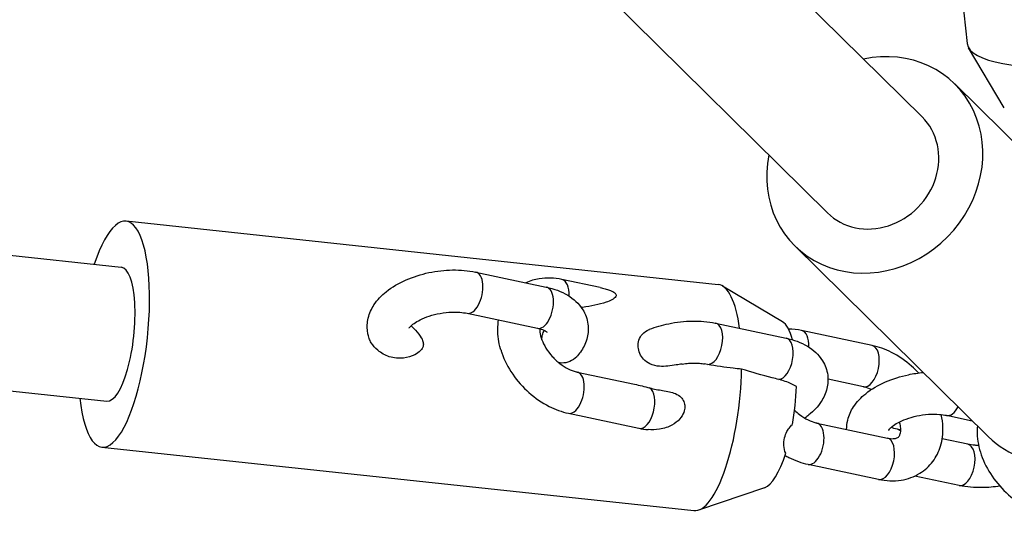
# Model space of a CAD drawing. Units: millimetres. Extents: x -2623 to 2625, y -2697 to 2550.
# Drawn here: x 900 to 1017, y -1116 to -1058 of the extents above; entities that cross this region are included whole.
import ezdxf

# ---------------------------------------------------------------- set-up
doc = ezdxf.new("R2010")
doc.units = ezdxf.units.MM
doc.header["$LTSCALE"] = 50
doc.layers.add('SW_Toestellen', color=2, linetype='Continuous')

msp = doc.modelspace()

# ---------------------------------------------------------------- linework, layer by layer
at = {"layer": 'SW_Toestellen'}
for p, q in [((1007.5, -1069.13), (913.12, -976)), ((996.26, -1080.52), (901.89, -987.39)), ((1009.03, -1024.35), (1012.84, -1060.43)), ((495.19, -1042.24), (912.42, -1086.96)), ((464.55, -1055.05), (910.72, -1102.87)), ((1017.26, -1068.05), (1013.02, -1060.94)), ((1011.37, -1065.22), (1034.3, -1087.85)), ((913.01, -1081.49), (983.3, -1089.03)), ((992.4, -1084.44), (1015.34, -1107.07)), ((954.52, -1087.56), (962.89, -1089.34)), ((969.28, -1089.4), (964.74, -1088.44)), ((990.91, -1093.45), (983.82, -1089.21)), ((953.48, -1092.45), (961.85, -1094.23)), ((982.98, -1093.61), (991.35, -1095.39)), ((1001.57, -1096.28), (993.2, -1094.49)), ((966.55, -1099.43), (973.35, -1100.87)), ((1000.53, -1101.17), (996.33, -1100.27)), ((965.51, -1104.32), (973.88, -1106.1)), ((1010.4, -1104.56), (1013.46, -1105.21)), ((995.01, -1105.48), (1003.38, -1107.26)), ((1004.97, -1106.31), (1004.56, -1106.22)), ((1012.93, -1108), (1009.88, -1107.35)), ((910.13, -1108.34), (980.42, -1115.87)), ((993.97, -1110.37), (1002.34, -1112.15)), ((1011.89, -1112.89), (1006.62, -1111.77)), ((988.8, -1113.16), (980.97, -1115.81))]:
    msp.add_line(p, q, dxfattribs=at)
for centre, major_axis, ratio, start_param, end_param in [((1026.27, -1059.01), (13.43, 1.42), 0.292228, 3.141593, 6.283185), ((1001.88, -1074.83), (9.48, 9.61), 0.900205, 2.20507, 7.219708), ((1001.88, -1074.83), (-5.62, -5.69), 0.900205, 0, 3.141593), ((911.57, -1094.92), (1.44, 13.42), 0.295677, 2.20507, 7.219708), ((911.57, -1094.92), (-0.85, -7.95), 0.295677, 0, 3.141593), ((954, -1090), (-0.52, -2.45), 0.51735, 0, 3.141593), ((1024.82, -1097.46), (9.48, 9.61), 0.900205, 3.141593, 6.283185), ((962.37, -1091.78), (-0.52, -2.45), 0.51735, 0, 3.141593), ((964.22, -1090.88), (0.52, 2.45), 0.51735, 5.020003, 6.283185), ((981.86, -1102.45), (1.44, 13.42), 0.295677, 5.403462, 6.283185), ((982.46, -1096.06), (-0.52, -2.45), 0.51735, 0.056063, 3.141593), ((989.46, -1103.26), (1.07, 9.94), 0.295677, 5.62582, 6.147355), ((992.68, -1096.94), (0.52, 2.45), 0.51735, 5.020003, 6.283185), ((990.83, -1097.84), (-0.52, -2.45), 0.51735, 0.140347, 3.141593), ((1001.05, -1098.72), (0.52, 2.45), 0.51735, 3.141593, 6.283185), ((966.03, -1101.87), (-0.52, -2.45), 0.51735, 0, 3.141593), ((981.86, -1102.45), (-1.44, -13.42), 0.295677, 0, 1.856866), ((974.4, -1103.65), (0.52, 2.45), 0.51735, 3.141593, 6.089696), ((989.46, -1103.26), (-1.07, -9.94), 0.295677, 1.358406, 1.817003), ((1010.92, -1102.12), (-0.52, -2.45), 0.51735, 0, 1.060046), ((994.49, -1107.93), (-0.52, -2.45), 0.51735, 0, 3.141593), ((1004.04, -1108.67), (0.52, 2.45), 0.51735, 5.934114, 6.283185), ((1002.86, -1109.71), (0.52, 2.45), 0.51735, 3.141593, 6.283185), ((1012.41, -1110.45), (0.52, 2.45), 0.51735, 3.141593, 6.283185), ((989.46, -1103.26), (-1.07, -9.94), 0.295677, 0.135831, 0.982505)]:
    msp.add_ellipse(centre, major_axis=major_axis, ratio=ratio, start_param=start_param, end_param=end_param, dxfattribs=at)
for points, knots in [([(941.77, -1095.14), (941.72, -1094.97), (941.69, -1094.79), (941.59, -1094.08), (941.62, -1093.53), (941.89, -1092.44), (942.13, -1091.92), (942.83, -1090.84), (943.33, -1090.33), (944.58, -1089.32), (945.38, -1088.86), (947.09, -1088.11), (948.01, -1087.82), (949.88, -1087.43), (950.83, -1087.32), (952.69, -1087.29), (953.62, -1087.37), (954.5, -1087.55), (954.51, -1087.56), (954.52, -1087.56)], [4.014137, 4.014137, 4.014137, 4.014137, 4.078937, 4.078937, 4.278671, 4.278671, 4.50444, 4.50444, 4.803355, 4.803355, 5.176767, 5.176767, 5.549477, 5.549477, 5.912838, 5.912838, 6.279621, 6.279621, 6.283185, 6.283185, 6.283185, 6.283185]), ([(964.74, -1088.44), (963.86, -1088.25), (962.95, -1088.2), (961.51, -1088.43), (960.97, -1088.59), (960.46, -1088.82)], [0, 0, 0, 0, 0.3419248, 0.3419248, 0.553055, 0.553055, 0.553055, 0.553055]), ([(962.89, -1089.34), (963.79, -1089.53), (964.65, -1089.83), (966.12, -1090.72), (966.76, -1091.28), (967.53, -1092.52), (967.75, -1093.11), (967.9, -1094.26), (967.87, -1094.81), (967.6, -1095.89), (967.36, -1096.42), (966.92, -1097.1), (966.76, -1097.3), (966.59, -1097.5)], [6.283185, 6.283185, 6.283185, 6.283185, 6.661892, 6.661892, 6.996009, 6.996009, 7.220529, 7.220529, 7.420264, 7.420264, 7.646033, 7.646033, 7.752784, 7.752784, 7.752784, 7.752784]), ([(969.28, -1089.4), (969.48, -1089.45), (969.68, -1089.49), (970.05, -1089.59), (970.23, -1089.65), (970.57, -1089.77), (970.74, -1089.84), (970.95, -1089.98), (971, -1090.02), (971.09, -1090.1), (971.12, -1090.14), (971.16, -1090.23), (971.17, -1090.27), (971.17, -1090.36), (971.16, -1090.4), (971.07, -1090.6), (970.89, -1090.73), (970.47, -1090.96), (970.22, -1091.06), (969.57, -1091.28), (969.12, -1091.39), (968.19, -1091.59), (967.7, -1091.67), (967.14, -1091.75), (967.09, -1091.76), (967.04, -1091.76)], [1.6898215, 1.6898215, 1.6898215, 1.6898215, 1.7543247, 1.7543247, 1.8157689, 1.8157689, 1.8772131, 1.8772131, 1.8973761, 1.8973761, 1.917539, 1.917539, 1.9381882, 1.9381882, 1.9588374, 1.9588374, 2.0532512, 2.0532512, 2.147665, 2.147665, 2.3127998, 2.3127998, 2.4779346, 2.4779346, 2.4942827, 2.4942827, 2.4942827, 2.4942827]), ([(946.6, -1094.23), (946.6, -1094.23), (946.62, -1094.17), (946.77, -1094), (946.89, -1093.88), (947.22, -1093.62), (947.44, -1093.47), (947.99, -1093.17), (948.32, -1093.02), (949.08, -1092.74), (949.51, -1092.62), (950.4, -1092.43), (950.87, -1092.36), (951.78, -1092.29), (952.22, -1092.3), (952.94, -1092.35), (953.23, -1092.39), (953.48, -1092.45)], [4.387006, 4.387006, 4.387006, 4.387006, 4.607362, 4.607362, 4.814246, 4.814246, 5.036983, 5.036983, 5.281099, 5.281099, 5.541983, 5.541983, 5.811038, 5.811038, 6.078538, 6.078538, 6.283185, 6.283185, 6.283185, 6.283185]), ([(946.84, -1093.94), (946.94, -1094.03), (947.04, -1094.13), (947.43, -1094.52), (947.72, -1094.86), (948.11, -1095.44), (948.2, -1095.65), (948.28, -1095.94), (948.3, -1096.08), (948.28, -1096.33), (948.25, -1096.44), (948.13, -1096.68), (948.03, -1096.8), (947.76, -1097.07), (947.54, -1097.23), (946.91, -1097.56), (946.45, -1097.71), (945.38, -1097.82), (944.8, -1097.77), (943.75, -1097.44), (943.28, -1097.18), (942.59, -1096.59), (942.32, -1096.29), (942.01, -1095.78), (941.93, -1095.61), (941.82, -1095.34), (941.79, -1095.24), (941.77, -1095.14)], [0.626902, 0.626902, 0.626902, 0.626902, 0.664919, 0.664919, 0.794912, 0.794912, 0.906768, 0.906768, 0.992757, 0.992757, 1.065315, 1.065315, 1.153921, 1.153921, 1.291154, 1.291154, 1.478866, 1.478866, 1.672627, 1.672627, 1.84849, 1.84849, 1.978068, 1.978068, 2.035809, 2.035809, 2.067098, 2.067098, 2.067098, 2.067098]), ([(957.48, -1096.76), (957.47, -1096.73), (957.46, -1096.7), (957.23, -1095.89), (957.13, -1095.11), (957.14, -1093.97), (957.16, -1093.6), (957.22, -1093.24)], [1.6658695, 1.6658695, 1.6658695, 1.6658695, 1.6865064, 1.6865064, 2.1724082, 2.1724082, 2.4228549, 2.4228549, 2.4228549, 2.4228549]), ([(975.15, -1094.35), (975.88, -1094.07), (976.64, -1093.84), (978.34, -1093.49), (979.28, -1093.38), (981.15, -1093.35), (982.08, -1093.42), (982.96, -1093.61), (982.97, -1093.61), (982.98, -1093.61)], [5.242844, 5.242844, 5.242844, 5.242844, 5.549477, 5.549477, 5.912838, 5.912838, 6.279621, 6.279621, 6.283185, 6.283185, 6.283185, 6.283185]), ([(961.85, -1094.23), (962.15, -1094.29), (962.4, -1094.37), (962.75, -1094.52), (962.87, -1094.6), (962.97, -1094.67), (962.99, -1094.69), (962.99, -1094.69)], [0, 0, 0, 0, 0.2395839, 0.2395839, 0.4558652, 0.4558652, 0.5992148, 0.5992148, 0.5992148, 0.5992148]), ([(962.11, -1094.29), (962.11, -1094.41), (962.11, -1094.55), (962.17, -1094.96), (962.24, -1095.27), (962.48, -1095.9), (962.64, -1096.24), (963.05, -1096.91), (963.3, -1097.25), (963.86, -1097.87), (964.18, -1098.17), (964.83, -1098.67), (965.17, -1098.88), (965.82, -1099.21), (966.13, -1099.32), (966.46, -1099.41), (966.51, -1099.42), (966.55, -1099.43)], [1.389313, 1.389313, 1.389313, 1.389313, 1.535359, 1.535359, 1.791254, 1.791254, 2.048337, 2.048337, 2.311137, 2.311137, 2.577006, 2.577006, 2.841252, 2.841252, 3.100076, 3.100076, 3.141593, 3.141593, 3.141593, 3.141593]), ([(962.36, -1095.58), (962.36, -1095.38), (962.39, -1095.2), (962.48, -1094.82), (962.55, -1094.64), (962.65, -1094.48)], [0.8311442, 0.8311442, 0.8311442, 0.8311442, 0.8930874, 0.8930874, 0.9589714, 0.9589714, 0.9589714, 0.9589714]), ([(979.01, -1098.47), (978.78, -1098.51), (978.55, -1098.54), (977.66, -1098.69), (976.98, -1098.79), (975.97, -1098.71), (975.56, -1098.64), (974.89, -1098.31), (974.64, -1098.13), (974.25, -1097.71), (974.09, -1097.47), (973.88, -1096.97), (973.81, -1096.71), (973.77, -1096.17), (973.8, -1095.9), (973.97, -1095.37), (974.11, -1095.13), (974.5, -1094.7), (974.76, -1094.52), (975.11, -1094.37), (975.13, -1094.36), (975.15, -1094.35)], [0.4151901, 0.4151901, 0.4151901, 0.4151901, 0.489438, 0.489438, 0.7049511, 0.7049511, 0.8159379, 0.8159379, 0.8906594, 0.8906594, 0.9579504, 0.9579504, 1.0259336, 1.0259336, 1.0991294, 1.0991294, 1.1800927, 1.1800927, 1.265882, 1.265882, 1.2712623, 1.2712623, 1.2712623, 1.2712623]), ([(991.35, -1095.39), (992.25, -1095.59), (993.11, -1095.89), (994.58, -1096.78), (995.21, -1097.33), (995.99, -1098.58), (996.21, -1099.17), (996.36, -1100.32), (996.32, -1100.87), (996.06, -1101.95), (995.82, -1102.47), (995.12, -1103.55), (994.62, -1104.06), (993.9, -1104.64), (993.73, -1104.77), (993.56, -1104.89)], [6.283185, 6.283185, 6.283185, 6.283185, 6.661892, 6.661892, 6.996009, 6.996009, 7.220529, 7.220529, 7.420264, 7.420264, 7.646033, 7.646033, 7.944948, 7.944948, 8.031553, 8.031553, 8.031553, 8.031553]), ([(1007.08, -1099.53), (1006.81, -1099.25), (1006.54, -1098.98), (1005.52, -1098.08), (1004.71, -1097.52), (1003.12, -1096.72), (1002.36, -1096.44), (1001.57, -1096.28)], [5.4792263, 5.4792263, 5.4792263, 5.4792263, 5.6203936, 5.6203936, 5.977984, 5.977984, 6.2831853, 6.2831853, 6.2831853, 6.2831853]), ([(957.48, -1096.76), (957.52, -1096.89), (957.56, -1097.01), (957.91, -1098.03), (958.35, -1098.88), (959.45, -1100.48), (960.1, -1101.22), (961.56, -1102.51), (962.37, -1103.07), (963.96, -1103.87), (964.72, -1104.15), (965.51, -1104.32)], [1.718645, 1.718645, 1.718645, 1.718645, 1.767701, 1.767701, 2.12118, 2.12118, 2.478801, 2.478801, 2.836391, 2.836391, 3.141593, 3.141593, 3.141593, 3.141593]), ([(966.59, -1097.5), (966.56, -1097.54), (966.53, -1097.57), (966.27, -1097.85), (965.98, -1098.05), (965.36, -1098.3), (965.04, -1098.36), (964.6, -1098.35), (964.49, -1098.34), (964.39, -1098.33)], [0.1877188, 0.1877188, 0.1877188, 0.1877188, 0.2027852, 0.2027852, 0.3121981, 0.3121981, 0.4163214, 0.4163214, 0.4502153, 0.4502153, 0.4502153, 0.4502153]), ([(979.01, -1098.47), (979.27, -1098.43), (979.53, -1098.4), (980.24, -1098.35), (980.68, -1098.35), (981.3, -1098.4), (981.49, -1098.42), (981.68, -1098.45)], [5.6601693, 5.6601693, 5.6601693, 5.6601693, 5.8110383, 5.8110383, 6.0785378, 6.0785378, 6.215759, 6.215759, 6.215759, 6.215759]), ([(986.07, -1099.07), (985.73, -1099.04), (985.39, -1099.01), (984.1, -1098.87), (983.05, -1098.72), (982.01, -1098.52)], [1.7399795, 1.7399795, 1.7399795, 1.7399795, 1.8447168, 1.8447168, 2.1473003, 2.1473003, 2.1473003, 2.1473003]), ([(990.49, -1100.3), (990.22, -1100.23), (989.96, -1100.17), (988.54, -1099.81), (987.32, -1099.46), (986.07, -1099.07)], [3.9535091, 3.9535091, 3.9535091, 3.9535091, 4.0592673, 4.0592673, 4.5232437, 4.5232437, 4.5232437, 4.5232437]), ([(998.54, -1106.23), (998.54, -1105.86), (998.58, -1105.48), (998.8, -1104.55), (999.05, -1104.03), (999.75, -1102.96), (1000.25, -1102.44), (1001.5, -1101.43), (1002.29, -1100.97), (1004.01, -1100.22), (1004.93, -1099.94), (1006.46, -1099.61), (1007.05, -1099.53), (1007.64, -1099.47)], [4.139751, 4.139751, 4.139751, 4.139751, 4.278671, 4.278671, 4.50444, 4.50444, 4.803355, 4.803355, 5.176767, 5.176767, 5.549477, 5.549477, 5.778879, 5.778879, 5.778879, 5.778879]), ([(992.57, -1101.15), (992.25, -1100.97), (991.96, -1100.82), (991.38, -1100.57), (991.12, -1100.48), (990.74, -1100.36), (990.61, -1100.33), (990.49, -1100.3)], [0, 0, 0, 0, 0.1345149, 0.1345149, 0.2446181, 0.2446181, 0.2965947, 0.2965947, 0.2965947, 0.2965947]), ([(975.15, -1101.3), (975.69, -1101.45), (976.21, -1101.53), (977.25, -1101.71), (977.77, -1101.8), (978.46, -1102.09), (978.69, -1102.23), (979.02, -1102.57), (979.14, -1102.74), (979.29, -1103.12), (979.32, -1103.31), (979.33, -1103.75), (979.28, -1103.99), (979.09, -1104.5), (978.93, -1104.76), (978.49, -1105.27), (978.18, -1105.52), (977.39, -1105.95), (976.89, -1106.12), (975.87, -1106.28), (975.42, -1106.29), (974.97, -1106.25)], [0.234357, 0.234357, 0.234357, 0.234357, 0.452409, 0.452409, 0.705385, 0.705385, 0.846978, 0.846978, 0.954801, 0.954801, 1.058494, 1.058494, 1.180118, 1.180118, 1.335026, 1.335026, 1.520993, 1.520993, 1.727824, 1.727824, 1.887854, 1.887854, 1.887854, 1.887854]), ([(1001.48, -1101.5), (1001.2, -1101.36), (1000.92, -1101.26), (1000.62, -1101.19), (1000.57, -1101.18), (1000.53, -1101.17)], [6.0093157, 6.0093157, 6.0093157, 6.0093157, 6.2416688, 6.2416688, 6.2831853, 6.2831853, 6.2831853, 6.2831853]), ([(992.36, -1103.95), (992.55, -1104.14), (992.75, -1104.31), (993.29, -1104.73), (993.63, -1104.94), (994.28, -1105.26), (994.59, -1105.38), (994.92, -1105.46), (994.96, -1105.47), (995.01, -1105.48)], [2.4076171, 2.4076171, 2.4076171, 2.4076171, 2.5770057, 2.5770057, 2.841252, 2.841252, 3.1000762, 3.1000762, 3.1415927, 3.1415927, 3.1415927, 3.1415927]), ([(1002.34, -1112.15), (1003.22, -1112.34), (1004.12, -1112.39), (1005.79, -1112.13), (1006.55, -1111.86), (1007.82, -1111.08), (1008.35, -1110.61), (1009.18, -1109.5), (1009.49, -1108.87), (1009.91, -1107.5), (1009.99, -1106.74), (1009.95, -1105.48), (1009.88, -1104.97), (1009.76, -1104.46)], [3.141593, 3.141593, 3.141593, 3.141593, 3.483517, 3.483517, 3.78022, 3.78022, 4.038998, 4.038998, 4.295624, 4.295624, 4.581071, 4.581071, 4.777623, 4.777623, 4.777623, 4.777623]), ([(1003.51, -1106.34), (1003.51, -1106.34), (1003.54, -1106.29), (1003.69, -1106.11), (1003.81, -1105.99), (1004.14, -1105.73), (1004.36, -1105.58), (1004.91, -1105.28), (1005.24, -1105.13), (1006, -1104.86), (1006.43, -1104.73), (1007.32, -1104.54), (1007.79, -1104.47), (1008.7, -1104.41), (1009.14, -1104.41), (1009.86, -1104.47), (1010.14, -1104.51), (1010.4, -1104.56)], [4.387006, 4.387006, 4.387006, 4.387006, 4.607362, 4.607362, 4.814246, 4.814246, 5.036983, 5.036983, 5.281099, 5.281099, 5.541983, 5.541983, 5.811038, 5.811038, 6.078538, 6.078538, 6.283185, 6.283185, 6.283185, 6.283185]), ([(991.31, -1109.04), (991.17, -1108.78), (991.1, -1108.47), (991.07, -1107.85), (991.1, -1107.53), (991.24, -1106.98), (991.32, -1106.72), (991.53, -1106.32), (991.63, -1106.16), (991.85, -1105.89), (991.97, -1105.76), (992.11, -1105.67)], [0, 0, 0, 0, 0.1441246, 0.1441246, 0.2754848, 0.2754848, 0.3842407, 0.3842407, 0.4564455, 0.4564455, 0.5299028, 0.5299028, 0.5299028, 0.5299028]), ([(1003.38, -1107.26), (1003.65, -1107.32), (1003.88, -1107.34), (1004.27, -1107.32), (1004.42, -1107.28), (1004.67, -1107.17), (1004.73, -1107.12), (1004.85, -1106.92), (1004.9, -1106.8), (1004.97, -1106.44), (1004.98, -1106.19), (1004.92, -1105.72), (1004.88, -1105.53), (1004.83, -1105.33)], [3.141593, 3.141593, 3.141593, 3.141593, 3.396847, 3.396847, 3.673001, 3.673001, 4.101444, 4.101444, 4.383474, 4.383474, 4.676952, 4.676952, 4.843908, 4.843908, 4.843908, 4.843908]), ([(1004.56, -1106.22), (1004.26, -1106.16), (1004.01, -1106.08), (1003.82, -1106), (1003.82, -1105.99), (1003.82, -1105.99)], [3.1415927, 3.1415927, 3.1415927, 3.1415927, 3.3811765, 3.3811765, 3.3850968, 3.3850968, 3.3850968, 3.3850968]), ([(1014.06, -1105.8), (1014.03, -1106.11), (1014.02, -1106.41), (1014.06, -1107.57), (1014.24, -1108.42), (1014.83, -1110.14), (1015.27, -1110.99), (1016.36, -1112.59), (1017.02, -1113.33), (1018.48, -1114.63), (1019.29, -1115.18), (1020.87, -1115.98), (1021.64, -1116.26), (1022.43, -1116.43)], [1.324249, 1.324249, 1.324249, 1.324249, 1.439479, 1.439479, 1.767701, 1.767701, 2.12118, 2.12118, 2.478801, 2.478801, 2.836391, 2.836391, 3.141593, 3.141593, 3.141593, 3.141593]), ([(1014.21, -1108.14), (1014.06, -1108.14), (1013.92, -1108.13), (1013.47, -1108.1), (1013.18, -1108.06), (1012.93, -1108)], [2.844541, 2.844541, 2.844541, 2.844541, 2.9369451, 2.9369451, 3.1415927, 3.1415927, 3.1415927, 3.1415927]), ([(991.23, -1109.31), (991.38, -1109.4), (991.53, -1109.48), (992.42, -1109.93), (993.18, -1110.21), (993.97, -1110.37)], [2.7721153, 2.7721153, 2.7721153, 2.7721153, 2.8363913, 2.8363913, 3.1415927, 3.1415927, 3.1415927, 3.1415927]), ([(1016.73, -1112.96), (1016.04, -1113.07), (1015.34, -1113.13), (1013.71, -1113.16), (1012.79, -1113.08), (1011.91, -1112.9), (1011.9, -1112.89), (1011.89, -1112.89)], [8.7853345, 8.7853345, 8.7853345, 8.7853345, 9.0544309, 9.0544309, 9.4212132, 9.4212132, 9.424778, 9.424778, 9.424778, 9.424778])]:
    msp.add_open_spline(points, degree=3, knots=knots, dxfattribs=at)
for points in [[(993.2, -1094.49), (992.68, -1094.38), (992.16, -1094.32), (991.63, -1094.32)], [(982.01, -1098.52), (981.9, -1098.49), (981.79, -1098.47), (981.68, -1098.45)], [(973.35, -1100.87), (973.96, -1101), (974.56, -1101.15), (975.15, -1101.3)], [(973.88, -1106.1), (974.24, -1106.17), (974.61, -1106.23), (974.97, -1106.25)]]:
    msp.add_open_spline(points, degree=3, dxfattribs=at)

doc.saveas('drawing.dxf')
